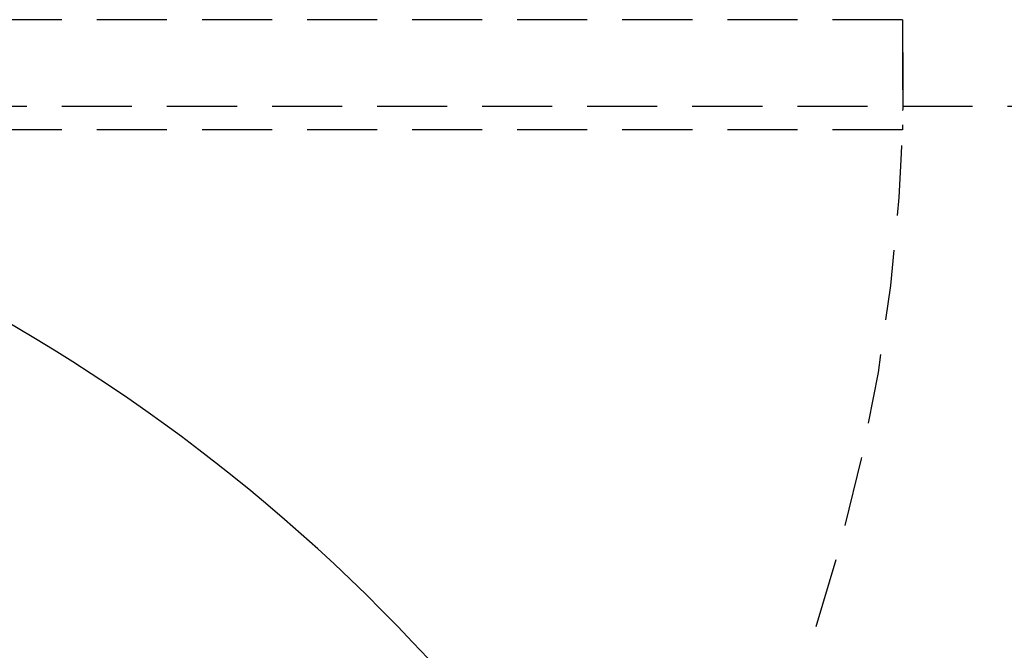
# Model space of a CAD drawing. Units: millimetres. Extents: x -486 to 290, y -92 to 457.
# Drawn here: x 200 to 218, y 70 to 82 of the extents above; entities that cross this region are included whole.
import ezdxf

# ---------------------------------------------------------------- set-up
doc = ezdxf.new("R2010")
doc.units = ezdxf.units.MM
doc.linetypes.add('HIDDEN', pattern=[1.905, 1.27, -0.635])
doc.layers.add('NORMAL', color=7, linetype='Continuous')
doc.layers.add('POINTILLÉ', color=7, linetype='HIDDEN')
doc.styles.add('SLDTEXTSTYLE2', font='TXT', dxfattribs={"width": 0.75})
doc.dimstyles.new('SLDDIMSTYLE1', dxfattribs={"dimtxt": 2.645833, "dimasz": 2.5, "dimexe": 0, "dimexo": 0.0625, "dimgap": 0.661458, "dimtad": 1, "dimlfac": 30, "dimrnd": 1e-09, "dimzin": 12, "dimdsep": 46, "dimtxsty": 'SLDTEXTSTYLE2', "dimsah": 1, "dimcen": 0.09, "dimadec": 0, "dimazin": 3, "dimtfac": 1, "dimtofl": 0, "dimtmove": 0, "dimatfit": 3, "dimfxl": 0, "dimfrac": 2, "dimtolj": 1, "dimtzin": 12, "dimarcsym": 0})

# ---------------------------------------------------------------- blocks, each defined once
blk = doc.blocks.new('_D_11')
at = {"layer": 'POINTILLÉ'}
for p, q in [((185.441, 80.249), (232.918, 80.249)), ((231.918, 49.216), (231.918, 80.249)), ((216.235, 49.216), (232.918, 49.216))]:
    blk.add_line(p, q, dxfattribs=at)
for points in [[(231.918, 80.249), (231.568, 77.749), (232.268, 77.749)], [(231.918, 49.216), (232.268, 51.716), (231.568, 51.716)]]:
    blk.add_solid(points, dxfattribs=at)
at = {"layer": 'POINTILLÉ', "attachment_point": 1, "rotation": 90, "style": 'SLDTEXTSTYLE2'}
for s, insert, char_height in [('Passage utile', (224.304, 53.569), 2.64583), ('93cm', (228.507, 59.982), 2.6458)]:
    blk.add_mtext(s, dxfattribs=dict(at, insert=insert, char_height=char_height))

msp = doc.modelspace()

# ---------------------------------------------------------------- linework, layer by layer
at = {"layer": 'NORMAL'}
msp.add_arc((183.45814, 48.21588), 32.46245, 358.264164, 88.529016, dxfattribs=at)
at = {"layer": 'POINTILLÉ'}
for p, q in [((215.92148, 81.81588), (182.55481, 81.81588)), ((215.92148, 81.81588), (215.92148, 79.81588)), ((215.92148, 79.81588), (182.55481, 79.81588))]:
    msp.add_line(p, q, dxfattribs=at)
msp.add_arc((183.45814, 80.81588), 32.47873, 271.470246, 1.76438, dxfattribs=at)

# ---------------------------------------------------------------- dimensions: what is measured, and where the dimension line sits
dim = msp.add_linear_dim(base=(231.91814, 80.24921), p1=(215.23481, 49.21588), p2=(184.44148, 80.24921), angle=90, text='Passage utile\\P93cm', dimstyle='SLDDIMSTYLE1', dxfattribs=at)
dim.commit()
dim.dimension.update_dxf_attribs({"geometry": '_D_11', "text_midpoint": (231.91814, 64.73254), "dimtype": 160})

doc.saveas('drawing.dxf')
